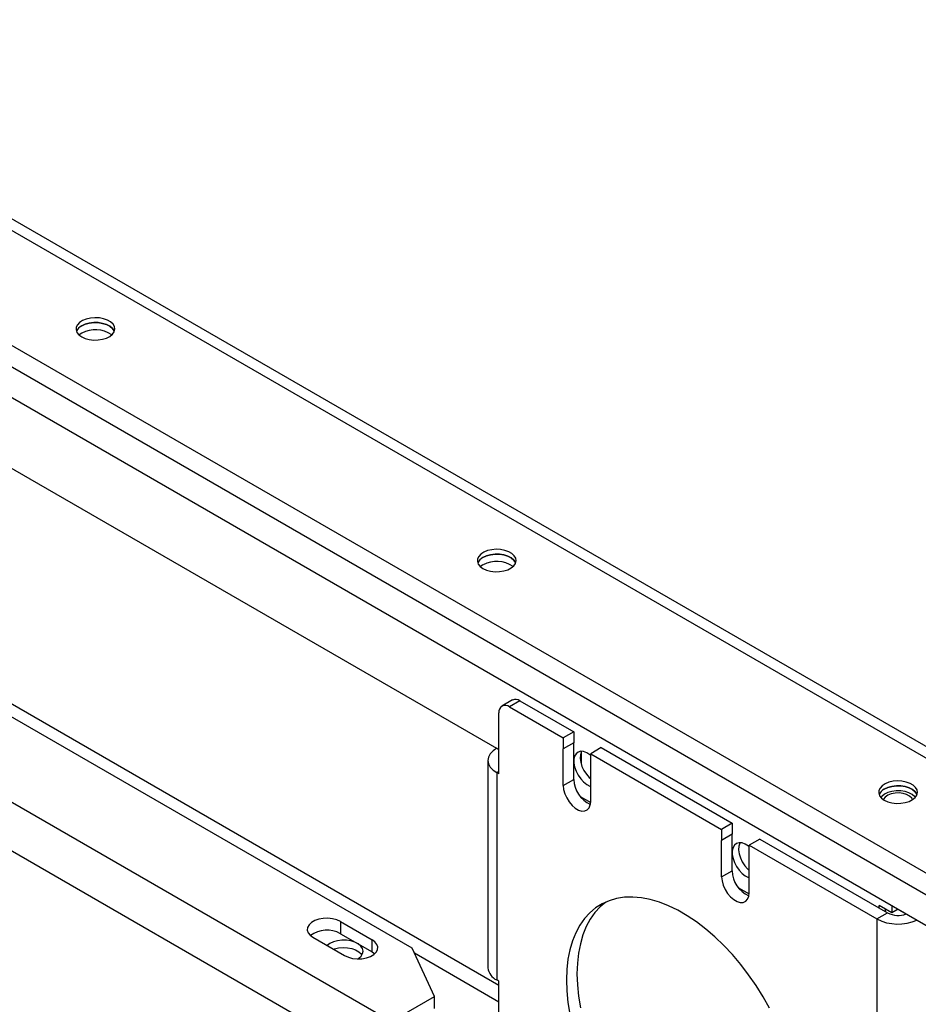
# Model space of a CAD drawing. Units: millimetres. Extents: x -3632 to 6735, y -4577 to 8441.
# Drawn here: x 3011 to 3311, y 4868 to 5198 of the extents above; entities that cross this region are included whole.
import ezdxf

# ---------------------------------------------------------------- set-up
doc = ezdxf.new("R2010")
doc.units = ezdxf.units.MM

msp = doc.modelspace()

# ---------------------------------------------------------------- linework, layer by layer
at = {"color": 7, "linetype": 'Continuous', "lineweight": 25}
for p, q in [((1958.04, 5733.13), (3690.45, 4733.03)), ((1959.74, 5736.07), (3692.15, 4735.97)), ((1924.67, 5713.87), (3657.08, 4713.77)), ((1921.56, 5708.48), (3653.97, 4708.38)), ((1928.63, 5694.11), (3646.9, 4702.17)), ((2055.91, 5596.95), (3171.01, 4953.21)), ((2055.91, 5518.07), (3171.01, 4874.33)), ((3031.36, 5092.62), (3030.5, 5092.01)), ((3165.71, 5015.06), (3164.85, 5014.45)), ((3142.02, 4886.66), (2989.99, 4974.42)), ((3175.59, 4969.79), (3172.05, 4967.75)), ((3178.09, 4969.54), (3174.55, 4967.5)), ((3178.09, 4969.54), (3196.12, 4959.13)), ((3171.01, 4945.05), (3171.01, 4965.46)), ((3174.55, 4967.5), (3192.58, 4957.09)), ((3134.95, 4862.16), (2958.18, 4964.21)), ((3196.12, 4959.13), (3192.58, 4957.09)), ((3196.12, 4959.13), (3196.12, 4955.46)), ((3192.58, 4957.09), (3192.58, 4953.42)), ((3196.12, 4955.46), (3192.58, 4953.42)), ((3196.12, 4943.21), (3196.12, 4955.46)), ((3127.88, 4849.92), (2951.1, 4951.97)), ((3170.31, 4953.62), (3170.31, 4953.62)), ((3170.31, 4953.62), (3171.01, 4953.21)), ((3192.58, 4941.17), (3192.58, 4953.42)), ((3198.59, 4952.4), (3198.59, 4948.31)), ((3205.31, 4953.83), (3201.77, 4951.79)), ((3201.77, 4948.11), (3201.77, 4951.79)), ((3201.77, 4951.79), (3245.61, 4926.48)), ((3205.31, 4953.83), (3249.15, 4928.52)), ((3167.38, 4949.54), (3167.38, 4880.13)), ((3171.01, 4945.86), (3170.31, 4945.46)), ((3170.31, 4945.46), (3170.31, 4876.05)), ((3171.01, 4945.05), (3170.31, 4945.46)), ((3201.77, 4935.86), (3201.77, 4948.11)), ((3192.58, 4941.17), (3196.12, 4943.21)), ((3198.26, 4937.48), (3201.76, 4935.46)), ((3198.59, 4937.29), (3198.59, 4937.07)), ((3249.15, 4928.52), (3245.61, 4926.48)), ((3245.61, 4926.48), (3245.61, 4922.8)), ((3249.15, 4928.52), (3249.15, 4924.84)), ((3249.15, 4924.84), (3245.61, 4922.8)), ((3245.61, 4910.56), (3245.61, 4922.8)), ((3249.15, 4912.6), (3249.15, 4924.84)), ((3258.34, 4923.21), (3254.81, 4921.17)), ((3258.34, 4923.21), (3301.12, 4898.52)), ((3254.81, 4917.5), (3254.81, 4921.17)), ((3254.81, 4921.17), (3297.59, 4896.47)), ((3254.81, 4905.25), (3254.81, 4917.5)), ((3245.61, 4910.56), (3249.15, 4912.6)), ((3251.3, 4906.87), (3254.79, 4904.85)), ((3302.54, 4898.52), (3298.29, 4900.96)), ((3298.29, 4900.15), (3298.29, 4900.96)), ((3300.41, 4898.92), (3300.41, 4899.74)), ((3302.54, 4900.97), (3302.54, 4898.52)), ((3304.66, 4899.74), (3302.54, 4898.52)), ((3304.66, 4899.74), (3304.66, 4899.74)), ((3304.66, 4899.74), (3306.78, 4898.52)), ((3117.98, 4895.64), (3128.59, 4889.51)), ((3117.98, 4895.64), (3117.98, 4891.55)), ((3297.59, 4896.47), (3301.12, 4898.52)), ((3297.59, 4896.47), (3297.59, 3153.16)), ((3306.78, 4898.52), (3306.78, 4898.52)), ((3306.78, 4898.52), (3306.78, 4898.52)), ((3108.79, 4890.33), (3119.4, 4884.21)), ((3117.98, 4891.55), (3128.59, 4885.43)), ((3128.59, 4885.43), (3128.59, 4889.51)), ((3149.49, 4870.56), (3142.02, 4886.66)), ((3128.59, 4885.43), (3129.45, 4884.82)), ((3142.75, 4885.09), (3171.01, 4868.78)), ((3171.01, 4875.64), (3170.31, 4876.05)), ((3171.01, 4796.44), (3171.01, 4875.64)), ((3134.95, 4862.16), (3149.49, 4870.56)), ((3149.49, 4866.48), (3149.49, 4870.56))]:
    msp.add_line(p, q, dxfattribs=at)
at = {"color": 7, "linetype": 'Continuous', "lineweight": 25, "flags": 128}
for points in [[(3031.36, 5091.4), (3032.54, 5090.86), (3033.91, 5090.49), (3035.39, 5090.31), (3036.9, 5090.34), (3038.36, 5090.56), (3039.69, 5090.98), (3040.81, 5091.55), (3041.68, 5092.27), (3042.24, 5093.08), (3042.45, 5093.94), (3042.32, 5094.81), (3041.85, 5095.63), (3041.06, 5096.38), (3039.99, 5096.99), (3038.7, 5097.45), (3037.27, 5097.72), (3035.77, 5097.8), (3034.27, 5097.67), (3032.87, 5097.35), (3031.64, 5096.85), (3030.63, 5096.2), (3029.92, 5095.43), (3029.53, 5094.59), (3029.48, 5093.72), (3029.79, 5092.87), (3030.42, 5092.08), (3031.36, 5091.4)], [(3042.3, 5093.23), (3042.24, 5093.39), (3041.68, 5094.2), (3040.81, 5094.91), (3039.69, 5095.49), (3038.36, 5095.9), (3036.9, 5096.13), (3035.39, 5096.15), (3033.91, 5095.98), (3032.54, 5095.61), (3031.36, 5095.07)], [(3031.36, 5095.07), (3032.54, 5095.61), (3033.91, 5095.98), (3035.39, 5096.15), (3036.9, 5096.13), (3038.36, 5095.9), (3039.69, 5095.49), (3040.81, 5094.91), (3041.68, 5094.2), (3042.24, 5093.39), (3042.3, 5093.23)], [(3165.71, 5013.84), (3166.89, 5013.3), (3168.26, 5012.93), (3169.74, 5012.75), (3171.25, 5012.78), (3172.71, 5013), (3174.04, 5013.42), (3175.16, 5014), (3176.03, 5014.71), (3176.59, 5015.52), (3176.8, 5016.38), (3176.67, 5017.25), (3176.2, 5018.08), (3175.41, 5018.82), (3174.34, 5019.43), (3173.05, 5019.89), (3171.62, 5020.17), (3170.12, 5020.24), (3168.62, 5020.11), (3167.22, 5019.79), (3165.99, 5019.29), (3164.98, 5018.64), (3164.27, 5017.88), (3163.88, 5017.03), (3163.83, 5016.16), (3164.14, 5015.31), (3164.77, 5014.52), (3165.71, 5013.84)], [(3176.65, 5015.67), (3176.59, 5015.83), (3176.03, 5016.64), (3175.16, 5017.35), (3174.04, 5017.93), (3172.71, 5018.34), (3171.25, 5018.57), (3169.74, 5018.6), (3168.26, 5018.42), (3166.89, 5018.05), (3165.71, 5017.51)], [(3165.71, 5017.51), (3166.89, 5018.05), (3168.26, 5018.42), (3169.74, 5018.6), (3171.25, 5018.57), (3172.71, 5018.34), (3174.04, 5017.93), (3175.16, 5017.35), (3176.03, 5016.64), (3176.59, 5015.83), (3176.65, 5015.67)], [(3170.31, 4953.62), (3169.06, 4952.74), (3168.14, 4951.75), (3167.57, 4950.66), (3167.38, 4949.54), (3167.57, 4948.41), (3168.14, 4947.33), (3169.06, 4946.33), (3170.31, 4945.46)], [(3201.77, 4951.23), (3201.51, 4951.45), (3200.45, 4952.13), (3199.39, 4952.53), (3198.41, 4952.61), (3197.56, 4952.36), (3196.87, 4951.82), (3196.39, 4950.99), (3196.15, 4949.93), (3196.15, 4948.7), (3196.39, 4947.36), (3196.87, 4945.98), (3197.56, 4944.64), (3198.41, 4943.41), (3199.39, 4942.36), (3200.45, 4941.54), (3201.51, 4940.99), (3201.77, 4940.91)], [(3198.7, 4952.62), (3198.61, 4952.45), (3198.31, 4951.44), (3198.25, 4950.25), (3198.43, 4948.93), (3198.85, 4947.55), (3199.49, 4946.19), (3200.31, 4944.93), (3201.26, 4943.83), (3201.77, 4943.35)], [(3300.06, 4936.28), (3301.25, 4935.74), (3302.61, 4935.37), (3304.09, 4935.19), (3305.6, 4935.22), (3307.06, 4935.44), (3308.39, 4935.86), (3309.51, 4936.44), (3310.38, 4937.15), (3310.94, 4937.96), (3311.15, 4938.82), (3311.02, 4939.69), (3310.55, 4940.52), (3309.76, 4941.26), (3308.69, 4941.87), (3307.4, 4942.33), (3305.97, 4942.61), (3304.47, 4942.68), (3302.98, 4942.56), (3301.57, 4942.23), (3300.34, 4941.73), (3299.33, 4941.08), (3298.62, 4940.32), (3298.23, 4939.48), (3298.18, 4938.6), (3298.49, 4937.75), (3299.13, 4936.96), (3300.06, 4936.28)], [(3192.58, 4941.17), (3192.71, 4939.82), (3193.11, 4938.4), (3193.74, 4936.98), (3194.57, 4935.66), (3195.55, 4934.5), (3196.62, 4933.57), (3197.73, 4932.93), (3198.81, 4932.61), (3199.79, 4932.64), (3200.62, 4933.01), (3201.25, 4933.7), (3201.64, 4934.67), (3201.77, 4935.86)], [(3310.42, 4937.19), (3310.25, 4937.4), (3309.42, 4938.12), (3308.31, 4938.71), (3307, 4939.13), (3305.54, 4939.36), (3304.03, 4939.38), (3302.56, 4939.19), (3301.22, 4938.8), (3300.07, 4938.24), (3299.19, 4937.53), (3298.9, 4937.19)], [(3309.53, 4936.45), (3309.24, 4936.94), (3308.54, 4937.61), (3307.54, 4938.15), (3306.33, 4938.51), (3305, 4938.67), (3303.64, 4938.61), (3302.36, 4938.35), (3301.24, 4937.9), (3300.39, 4937.29), (3299.84, 4936.57), (3299.79, 4936.45)], [(3311, 4938.11), (3310.94, 4938.27), (3310.38, 4939.08), (3309.51, 4939.79), (3308.39, 4940.37), (3307.06, 4940.79), (3305.6, 4941.01), (3304.09, 4941.04), (3302.61, 4940.86), (3301.25, 4940.49), (3300.06, 4939.95)], [(3300.06, 4939.95), (3301.25, 4940.49), (3302.61, 4940.86), (3304.09, 4941.04), (3305.6, 4941.01), (3307.06, 4940.79), (3308.39, 4940.37), (3309.51, 4939.79), (3310.38, 4939.08), (3310.94, 4938.27), (3311, 4938.11)], [(3251.73, 4922), (3251.65, 4921.83), (3251.34, 4920.83), (3251.28, 4919.63), (3251.46, 4918.31), (3251.89, 4916.94), (3252.52, 4915.58), (3253.34, 4914.32), (3254.3, 4913.21), (3254.81, 4912.74)], [(3254.81, 4920.62), (3254.54, 4920.83), (3253.48, 4921.52), (3252.43, 4921.91), (3251.45, 4921.99), (3250.59, 4921.75), (3249.91, 4921.2), (3249.43, 4920.38), (3249.18, 4919.32), (3249.18, 4918.09), (3249.43, 4916.74), (3249.91, 4915.37), (3250.59, 4914.03), (3251.45, 4912.8), (3252.43, 4911.74), (3253.48, 4910.92), (3254.54, 4910.38), (3254.81, 4910.29)], [(3245.61, 4910.56), (3245.75, 4909.21), (3246.14, 4907.78), (3246.77, 4906.37), (3247.6, 4905.04), (3248.58, 4903.88), (3249.66, 4902.95), (3250.76, 4902.31), (3251.84, 4902), (3252.82, 4902.03), (3253.65, 4902.4), (3254.28, 4903.09), (3254.67, 4904.06), (3254.81, 4905.25)], [(3261.64, 4866.58), (3259.47, 4870.44), (3257.13, 4874.19), (3254.63, 4877.81), (3251.98, 4881.27), (3249.2, 4884.55), (3246.32, 4887.63), (3243.35, 4890.49), (3240.31, 4893.11), (3237.22, 4895.48), (3234.1, 4897.57), (3230.97, 4899.38), (3227.84, 4900.89), (3224.75, 4902.09), (3221.71, 4902.98), (3218.74, 4903.55), (3215.86, 4903.8), (3213.09, 4903.72), (3210.44, 4903.31), (3207.94, 4902.59), (3205.59, 4901.54), (3203.42, 4900.19), (3201.44, 4898.53), (3199.66, 4896.58), (3198.1, 4894.35), (3196.75, 4891.86), (3195.64, 4889.12), (3194.77, 4886.15), (3194.15, 4882.96), (3193.77, 4879.59), (3193.64, 4876.05)], [(3206.86, 4902.15), (3204.98, 4900.57), (3203.2, 4898.62), (3201.63, 4896.39), (3200.29, 4893.9), (3199.18, 4891.16), (3198.31, 4888.19), (3197.68, 4885.01), (3197.3, 4881.63), (3197.18, 4878.09), (3197.3, 4874.41), (3197.68, 4870.6), (3198.31, 4866.69)], [(3117.98, 4895.64), (3116.75, 4896.19), (3115.32, 4896.57), (3113.78, 4896.73), (3112.21, 4896.67), (3110.72, 4896.4), (3109.38, 4895.94), (3108.27, 4895.3), (3107.46, 4894.52), (3106.99, 4893.66), (3106.9, 4892.76), (3107.18, 4891.87), (3107.82, 4891.04), (3108.79, 4890.33)], [(3123.85, 4883.11), (3124.14, 4883.31), (3124.93, 4884.05), (3125.41, 4884.88), (3125.54, 4885.74), (3125.32, 4886.61), (3124.76, 4887.42), (3123.9, 4888.13), (3122.77, 4888.71), (3121.44, 4889.12), (3119.98, 4889.35), (3118.48, 4889.37), (3117, 4889.2), (3115.63, 4888.83), (3114.45, 4888.29)], [(3119.4, 4884.21), (3120.63, 4883.65), (3122.06, 4883.28), (3123.6, 4883.11), (3125.16, 4883.17), (3126.66, 4883.44), (3128, 4883.91), (3129.11, 4884.55), (3129.92, 4885.32), (3130.39, 4886.18), (3130.48, 4887.09), (3130.2, 4887.98), (3129.55, 4888.8), (3128.59, 4889.51)], [(3114.45, 4888.29), (3113.51, 4887.6), (3113.51, 4887.6)], [(3115.63, 4886.38), (3115.96, 4886.49), (3117.36, 4886.81), (3118.85, 4886.94), (3120.36, 4886.86), (3121.79, 4886.59), (3123.07, 4886.13), (3124.14, 4885.51), (3124.93, 4884.77), (3125.19, 4884.41)], [(3193.64, 4876.05), (3193.77, 4872.36), (3194.15, 4868.56), (3194.77, 4864.65)]]:
    msp.add_lwpolyline(points, dxfattribs=at)
at = {"color": 7, "linetype": 'Continuous', "lineweight": 25}
for centre, radius, start, end in [((3033.02, 5091.74), 3.72, 116.4825, 156.3536), ((3035.9, 5084.26), 9.51, 54.5587, 118.4722), ((3167.37, 5014.18), 3.72, 116.4825, 156.3536), ((3170.25, 5006.7), 9.51, 54.5587, 118.4722), ((3176.62, 4967.5), 2.51, 54.3824, 114.3071), ((3173.17, 4965.81), 2.18, 50.7967, 189.214), ((3205.58, 4943.44), 9.47, 181.3545, 245.6183), ((3301.72, 4936.62), 3.72, 116.4825, 156.3536), ((3258.61, 4912.82), 9.47, 181.3545, 245.6183), ((3304.69, 4910.3), 15.55, 242.8022, 293.8882), ((3304.69, 4905.49), 7.84, 242.9488, 290.3871), ((3113.44, 4883.24), 9.47, 61.3595, 125.6096), ((3172.38, 4880.63), 5.03, 185.6948, 245.6253)]:
    msp.add_arc(centre, radius, start, end, dxfattribs=at)

doc.saveas('drawing.dxf')
